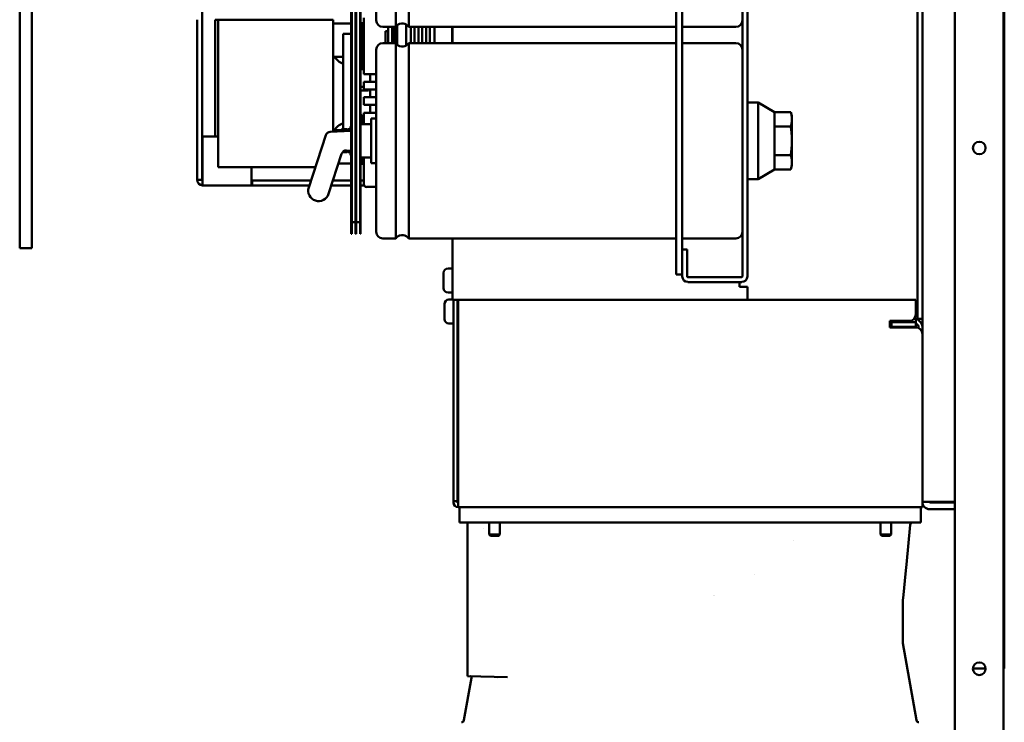
# Model space of a CAD drawing. Units: inches. Extents: x 2 to 211, y 5 to 133.
# Drawn here: x 124 to 139, y 41 to 52 of the extents above; entities that cross this region are included whole.
import ezdxf

# ---------------------------------------------------------------- set-up
doc = ezdxf.new("R2010")
doc.units = ezdxf.units.IN
doc.header["$LTSCALE"] = 12.5
doc.header["$MEASUREMENT"] = 0
doc.layers.add('Visible (ANSI)', color=7, linetype='Continuous', lineweight=50)

msp = doc.modelspace()

# ---------------------------------------------------------------- linework, layer by layer
at = {"layer": 'Visible (ANSI)'}
for p, q in [((139.332, 108.079), (139.332, 40.329)), ((139.342, 106.209), (139.342, 42.209)), ((138.582, 40.208), (138.582, 71.242)), ((138.008, 47.577), (138.008, 65.955)), ((138.082, 45.112), (138.082, 65.84)), ((124.209, 48.665), (124.209, 64.915)), ((124.396, 64.915), (124.396, 48.665)), ((135.318, 48.23), (135.318, 62.06)), ((135.393, 48.23), (135.393, 62.06)), ((134.3, 48.26), (134.3, 62.031)), ((134.393, 62.031), (134.393, 48.26)), ((127.011, 61.34), (127.011, 49.715)), ((129.304, 61.12), (129.304, 49.01)), ((129.304, 61.119), (129.304, 49.009)), ((129.312, 49.009), (129.312, 61.119)), ((129.372, 61.119), (129.372, 49.009)), ((129.38, 49.009), (129.38, 61.119)), ((129.44, 61.119), (129.44, 49.009)), ((129.448, 49.009), (129.448, 61.119)), ((129.688, 52.165), (129.688, 54.965)), ((129.988, 52.065), (129.988, 55.065)), ((130.188, 52.065), (130.188, 55.065)), ((126.936, 52.175), (126.936, 49.715)), ((127.215, 52.174), (128.986, 52.174)), ((127.215, 50.38), (127.215, 52.174)), ((127.257, 52.174), (129.028, 52.174)), ((127.257, 49.91), (127.257, 52.174)), ((128.986, 52.174), (128.986, 52.174)), ((129.028, 52.174), (129.028, 50.453)), ((129.296, 52.119), (129.028, 52.119)), ((129.254, 52.119), (129.028, 52.119)), ((129.262, 52.119), (129.254, 52.119)), ((129.262, 52.119), (129.262, 52.119)), ((129.304, 52.119), (129.296, 52.119)), ((129.48, 52.124), (129.448, 52.124)), ((129.448, 52.085), (129.48, 52.085)), ((129.48, 52.085), (129.48, 52.124)), ((129.48, 52.124), (129.499, 52.124)), ((129.48, 51.455), (129.48, 52.085)), ((129.499, 51.337), (129.499, 52.203)), ((129.988, 52.065), (129.788, 52.065)), ((129.87, 52.065), (129.87, 51.815)), ((129.932, 52.065), (129.932, 51.815)), ((129.972, 51.888), (129.972, 52.065)), ((129.991, 51.829), (129.991, 52.07)), ((130.011, 51.788), (130.011, 52.092)), ((130.101, 52.115), (130.075, 52.115)), ((130.149, 51.777), (130.149, 52.103)), ((134.3, 52.065), (130.188, 52.065)), ((130.22, 51.815), (130.22, 52.065)), ((130.275, 51.815), (130.275, 52.065)), ((130.338, 51.815), (130.338, 52.065)), ((130.393, 51.815), (130.393, 52.065)), ((130.456, 52.065), (130.456, 51.815)), ((130.511, 52.065), (130.511, 51.815)), ((130.582, 52.065), (130.582, 51.815)), ((130.858, 52.065), (130.858, 51.815)), ((130.862, 51.815), (130.862, 52.065)), ((135.218, 52.065), (134.393, 52.065)), ((129.179, 50.491), (129.179, 51.96)), ((129.179, 51.96), (129.304, 51.96)), ((129.87, 51.998), (129.829, 51.998)), ((129.829, 51.815), (129.829, 51.998)), ((129.87, 51.998), (129.829, 51.998)), ((129.829, 51.998), (129.829, 51.998)), ((129.988, 51.815), (129.788, 51.815)), ((129.932, 51.888), (129.972, 51.888)), ((129.932, 51.849), (129.972, 51.849)), ((129.972, 51.888), (129.972, 51.849)), ((129.972, 51.849), (129.991, 51.849)), ((129.988, 48.815), (129.988, 51.815)), ((129.991, 51.829), (129.991, 51.809)), ((130.008, 51.79), (130.011, 51.79)), ((130.101, 51.765), (130.075, 51.765)), ((130.188, 48.815), (130.188, 51.815)), ((134.3, 51.815), (130.188, 51.815)), ((135.218, 51.815), (134.393, 51.815)), ((129.179, 51.607), (129.028, 51.607)), ((129.688, 48.915), (129.688, 51.715)), ((129.448, 51.455), (129.48, 51.455)), ((129.48, 51.416), (129.48, 51.455)), ((129.448, 51.416), (129.48, 51.416)), ((129.499, 51.416), (129.48, 51.416)), ((129.539, 51.337), (129.499, 51.337)), ((129.688, 51.337), (129.539, 51.337)), ((129.598, 51.337), (129.598, 51.219)), ((129.499, 51.101), (129.499, 51.219)), ((129.539, 51.219), (129.499, 51.219)), ((129.539, 51.219), (129.688, 51.219)), ((129.499, 51.144), (129.448, 51.144)), ((129.512, 51.089), (129.448, 51.089)), ((129.539, 51.101), (129.499, 51.101)), ((129.512, 51.101), (129.512, 51.089)), ((129.542, 51.089), (129.512, 51.089)), ((129.688, 51.101), (129.539, 51.101)), ((129.542, 51.101), (129.542, 51.089)), ((129.571, 51.089), (129.542, 51.089)), ((129.598, 51.101), (129.598, 50.983)), ((129.499, 50.865), (129.499, 50.983)), ((129.539, 50.983), (129.499, 50.983)), ((129.539, 50.865), (129.499, 50.865)), ((129.539, 50.983), (129.688, 50.983)), ((129.688, 50.865), (129.539, 50.865)), ((129.598, 50.865), (129.598, 50.746)), ((135.558, 50.902), (135.393, 50.902)), ((135.558, 50.902), (135.558, 49.727)), ((135.808, 50.755), (135.558, 50.902)), ((129.49, 50.69), (129.448, 50.726)), ((129.499, 50.571), (129.499, 50.746)), ((129.539, 50.746), (129.499, 50.746)), ((129.539, 50.746), (129.688, 50.746)), ((136.06, 50.755), (135.808, 50.755)), ((135.808, 50.755), (135.808, 50.535)), ((136.078, 50.696), (136.06, 50.755)), ((136.078, 50.696), (136.078, 49.934)), ((129.48, 50.668), (129.448, 50.668)), ((129.448, 50.628), (129.48, 50.628)), ((129.613, 50.571), (129.448, 50.571)), ((129.499, 50.668), (129.48, 50.668)), ((129.48, 50.668), (129.48, 50.628)), ((129.48, 50.628), (129.48, 50.571)), ((129.499, 50.69), (129.49, 50.69)), ((129.613, 49.971), (129.613, 50.659)), ((129.688, 50.659), (129.613, 50.659)), ((128.652, 49.598), (128.913, 50.399)), ((128.98, 50.451), (129.304, 50.468)), ((129.151, 50.477), (129.028, 50.477)), ((129.151, 50.477), (129.028, 50.477)), ((129.148, 50.472), (129.152, 50.479)), ((129.148, 50.472), (129.148, 50.46)), ((129.162, 50.491), (129.24, 50.491)), ((129.255, 50.472), (129.251, 50.479)), ((129.255, 50.492), (129.255, 50.465)), ((129.255, 50.492), (129.294, 50.492)), ((129.294, 50.535), (129.294, 50.467)), ((129.294, 50.535), (129.304, 50.535)), ((136.06, 50.535), (135.808, 50.535)), ((135.808, 50.535), (135.808, 50.095)), ((127.021, 49.715), (127.021, 50.38)), ((127.021, 50.38), (127.257, 50.38)), ((129.156, 50.114), (128.956, 49.499)), ((129.17, 50.138), (129.24, 50.138)), ((129.304, 50.162), (129.232, 50.166)), ((129.255, 50.157), (129.251, 50.151)), ((129.255, 50.164), (129.255, 50.138)), ((129.255, 50.138), (129.294, 50.138)), ((129.294, 50.162), (129.294, 50.095)), ((129.294, 50.095), (129.304, 50.095)), ((136.06, 50.095), (135.808, 50.095)), ((135.808, 50.095), (135.808, 49.875)), ((129.296, 49.965), (129.108, 49.965)), ((129.296, 49.965), (129.304, 49.965)), ((129.613, 50.059), (129.448, 50.059)), ((129.448, 49.998), (129.48, 49.998)), ((129.448, 49.959), (129.48, 49.959)), ((129.48, 50.059), (129.48, 49.998)), ((129.48, 49.998), (129.48, 49.959)), ((129.48, 49.959), (129.499, 49.959)), ((129.499, 49.684), (129.499, 50.059)), ((129.688, 49.971), (129.613, 49.971)), ((128.753, 49.91), (127.257, 49.91)), ((127.771, 49.91), (127.771, 49.715)), ((135.808, 49.875), (135.558, 49.727)), ((136.06, 49.875), (135.808, 49.875)), ((136.078, 49.934), (136.06, 49.875)), ((126.936, 49.715), (127.011, 49.715)), ((127.021, 49.715), (127.021, 49.63)), ((127.771, 49.63), (127.771, 49.715)), ((127.771, 49.705), (127.781, 49.705)), ((127.781, 49.705), (127.781, 49.63)), ((128.687, 49.705), (127.781, 49.705)), ((129.304, 49.705), (129.023, 49.705)), ((129.499, 49.705), (129.448, 49.705)), ((129.499, 49.684), (129.499, 49.644)), ((135.558, 49.727), (135.393, 49.727)), ((127.771, 49.63), (127.021, 49.63)), ((127.781, 49.63), (127.771, 49.63)), ((127.781, 49.63), (128.662, 49.63)), ((128.999, 49.63), (129.304, 49.63)), ((129.448, 49.63), (129.502, 49.63)), ((129.688, 49.605), (129.539, 49.605)), ((129.312, 49.064), (129.372, 49.064)), ((129.372, 49.077), (129.372, 49.01)), ((129.38, 49.064), (129.44, 49.064)), ((129.44, 49.077), (129.44, 49.01)), ((129.304, 48.885), (129.304, 49.01)), ((129.304, 48.884), (129.304, 49.009)), ((129.304, 48.885), (129.304, 48.885)), ((129.304, 48.884), (129.312, 48.884)), ((129.312, 49.009), (129.312, 48.884)), ((129.372, 48.885), (129.372, 49.01)), ((129.372, 48.884), (129.372, 49.009)), ((129.372, 48.885), (129.372, 48.885)), ((129.372, 48.884), (129.38, 48.884)), ((129.38, 49.009), (129.38, 48.884)), ((129.44, 48.885), (129.44, 49.01)), ((129.44, 48.884), (129.44, 49.009)), ((129.44, 48.885), (129.44, 48.885)), ((129.44, 48.884), (129.448, 48.884)), ((129.448, 49.009), (129.448, 48.884)), ((129.988, 48.815), (129.788, 48.815)), ((130.101, 48.865), (130.075, 48.865)), ((134.3, 48.815), (130.188, 48.815)), ((130.862, 47.87), (130.862, 48.815)), ((135.218, 48.815), (134.393, 48.815)), ((124.396, 48.665), (124.209, 48.665)), ((134.467, 48.645), (134.393, 48.645)), ((134.467, 48.645), (134.467, 48.52)), ((134.393, 48.52), (134.393, 48.23)), ((134.467, 48.52), (134.467, 48.23)), ((130.722, 48.052), (130.722, 48.282)), ((130.722, 48.052), (130.722, 48.282)), ((130.847, 48.352), (130.792, 48.352)), ((130.847, 48.352), (130.792, 48.352)), ((134.3, 48.26), (134.393, 48.26)), ((134.477, 48.22), (135.308, 48.22)), ((134.477, 48.145), (135.308, 48.145)), ((135.271, 48.07), (135.271, 48.145)), ((135.308, 48.22), (135.308, 48.23)), ((135.308, 48.23), (135.318, 48.23)), ((130.847, 47.982), (130.792, 47.982)), ((130.847, 47.982), (130.792, 47.982)), ((135.393, 48.07), (135.271, 48.07)), ((135.393, 48.07), (135.393, 47.87)), ((130.861, 47.875), (130.806, 47.875)), ((130.861, 47.875), (130.806, 47.875)), ((130.862, 47.87), (130.946, 47.87)), ((130.876, 47.282), (130.876, 47.87)), ((130.876, 47.87), (130.936, 47.87)), ((130.936, 47.87), (130.936, 47.282)), ((130.936, 47.855), (130.946, 47.855)), ((135.393, 47.87), (130.946, 47.87)), ((137.982, 47.869), (130.946, 47.869)), ((130.946, 47.869), (130.946, 47.282)), ((131.436, 47.869), (130.946, 47.869)), ((130.946, 47.869), (130.946, 47.869)), ((131.436, 47.869), (131.436, 47.87)), ((137.982, 47.647), (137.982, 47.869)), ((130.736, 47.575), (130.736, 47.805)), ((130.736, 47.575), (130.736, 47.805)), ((137.582, 47.547), (137.882, 47.547)), ((137.582, 47.447), (137.582, 47.547)), ((137.597, 47.455), (137.597, 47.547)), ((137.607, 47.547), (137.607, 47.54)), ((137.607, 47.53), (137.607, 47.54)), ((137.607, 47.53), (137.982, 47.53)), ((137.607, 47.53), (137.607, 47.455)), ((137.982, 47.54), (137.982, 47.577)), ((137.982, 47.577), (137.998, 47.577)), ((137.982, 47.53), (137.982, 47.54)), ((137.982, 47.53), (137.982, 47.455)), ((138.008, 47.577), (137.998, 47.577)), ((138.062, 47.517), (138.002, 47.577)), ((138.008, 47.577), (138.082, 47.577)), ((130.861, 47.505), (130.806, 47.505)), ((130.861, 47.505), (130.806, 47.505)), ((130.946, 47.455), (130.936, 47.455)), ((137.582, 47.455), (137.597, 47.455)), ((137.982, 47.447), (137.582, 47.447)), ((137.607, 47.455), (137.982, 47.455)), ((137.982, 47.512), (138.02, 47.475)), ((138.022, 47.468), (138.022, 47.439)), ((130.876, 47.249), (130.876, 47.282)), ((130.876, 44.779), (130.876, 47.249)), ((130.936, 47.282), (130.936, 47.249)), ((130.936, 47.249), (130.936, 44.779)), ((130.946, 47.282), (130.946, 47.277)), ((130.946, 44.79), (130.946, 47.277)), ((138.082, 45.112), (138.082, 44.79)), ((130.936, 44.779), (130.876, 44.779)), ((130.876, 44.757), (130.876, 44.779)), ((130.936, 44.757), (130.936, 44.779)), ((130.946, 44.79), (130.946, 44.688)), ((130.946, 44.688), (131.033, 44.688)), ((130.971, 44.451), (130.971, 44.688)), ((131.033, 44.688), (131.443, 44.688)), ((137.585, 44.688), (131.443, 44.688)), ((137.585, 44.688), (137.995, 44.688)), ((137.995, 44.688), (138.082, 44.688)), ((138.057, 44.688), (138.057, 44.451)), ((138.082, 44.688), (138.082, 44.79)), ((138.082, 44.769), (138.197, 44.769)), ((138.582, 44.769), (138.197, 44.769)), ((138.197, 44.759), (138.582, 44.759)), ((138.197, 44.655), (138.582, 44.655)), ((130.971, 44.451), (131.443, 44.451)), ((131.089, 44.451), (131.089, 44.412)), ((131.089, 42.207), (131.089, 44.412)), ((131.33, 44.353), (131.33, 44.353)), ((131.426, 44.266), (131.426, 44.451)), ((131.443, 44.451), (137.585, 44.451)), ((131.59, 44.266), (131.59, 44.451)), ((137.438, 44.266), (137.438, 44.451)), ((137.585, 44.451), (138.057, 44.451)), ((137.602, 44.266), (137.602, 44.451)), ((137.897, 44.416), (137.838, 43.805)), ((131.59, 44.266), (131.426, 44.266)), ((131.445, 44.247), (131.426, 44.266)), ((131.572, 44.247), (131.445, 44.247)), ((131.572, 44.247), (131.59, 44.266)), ((137.602, 44.266), (137.438, 44.266)), ((137.457, 44.247), (137.438, 44.266)), ((137.584, 44.247), (137.457, 44.247)), ((137.584, 44.247), (137.602, 44.266)), ((136.106, 44.179), (136.106, 44.179)), ((137.838, 43.805), (137.829, 43.712)), ((135.502, 43.644), (135.502, 43.644)), ((137.788, 43.29), (137.829, 43.712)), ((134.878, 43.329), (134.878, 43.329)), ((134.888, 43.331), (134.888, 43.331)), ((137.782, 43.262), (137.782, 42.604)), ((137.783, 42.598), (137.991, 41.413)), ((131.089, 42.207), (131.089, 42.089)), ((131.705, 42.073), (131.089, 42.089)), ((139.054, 42.209), (138.86, 42.209)), ((139.332, 42.209), (139.342, 42.209)), ((131.152, 42.065), (131.037, 41.413)), ((131.553, 42.054), (131.553, 42.054))]:
    msp.add_line(p, q, dxfattribs=at)
for centre in [(138.957, 50.204), (138.957, 42.204)]:
    msp.add_circle(centre, 0.097, dxfattribs=at)
for centre, radius, start, end in [((129.788, 52.165), 0.1, 180, 270), ((130.075, 52.015), 0.1, 90, 150), ((130.101, 52.015), 0.1, 30, 90), ((135.218, 52.165), 0.1, 270, 0), ((129.788, 51.715), 0.1, 90, 180), ((130.075, 51.865), 0.1, 210, 270), ((130.101, 51.865), 0.1, 270, 330), ((135.218, 51.715), 0.1, 0, 90), ((129.287, 51.771), 0.293, 213.9591, 248.3671), ((129.287, 50.314), 0.293, 111.6329, 146.0613), ((128.984, 50.376), 0.075, 93, 161.9679), ((129.228, 50.091), 0.075, 87, 161.9679), ((127.021, 49.715), 0.0847, 180, 270), ((127.021, 49.715), 0.01, 180, 270), ((129.539, 49.644), 0.0394, 180, 270), ((128.804, 49.548), 0.16, 161.9679, 341.9679), ((129.788, 48.915), 0.1, 180, 270), ((135.218, 48.915), 0.1, 270, 0), ((130.075, 48.765), 0.1, 90, 150), ((130.101, 48.765), 0.1, 30, 90), ((130.792, 48.282), 0.07, 90, 180), ((130.792, 48.282), 0.07, 90, 180), ((130.847, 48.337), 0.015, 0, 90), ((130.847, 48.337), 0.015, 0, 90), ((134.477, 48.23), 0.0847, 180, 270), ((134.477, 48.23), 0.01, 180, 270), ((135.308, 48.23), 0.0847, 270, 0), ((135.308, 48.23), 0.01, 270, 0), ((130.792, 48.052), 0.07, 180, 270), ((130.792, 48.052), 0.07, 180, 270), ((130.847, 47.997), 0.015, 270, 0), ((130.847, 47.997), 0.015, 270, 0), ((130.806, 47.805), 0.07, 90, 180), ((130.806, 47.805), 0.07, 90, 180), ((130.861, 47.86), 0.015, 89.618, 90), ((130.861, 47.86), 0.015, 89.618, 90), ((130.861, 47.86), 0.015, 0, 43.3668), ((130.861, 47.86), 0.015, 0, 43.3668), ((130.806, 47.575), 0.07, 180, 270), ((130.806, 47.575), 0.07, 180, 270), ((130.861, 47.52), 0.015, 270, 0), ((130.861, 47.52), 0.015, 270, 0), ((137.882, 47.647), 0.1, 270, 0), ((137.982, 47.347), 0.1, 0, 90), ((138.012, 47.468), 0.01, 0, 45), ((138.012, 47.468), 0.0698, 0, 45), ((130.946, 44.757), 0.0698, 180, 270), ((130.946, 44.757), 0.01, 180, 270), ((138.197, 44.769), 0.115, 180, 270), ((138.197, 44.769), 0.01, 180, 270), ((137.936, 44.412), 0.0394, 90, 174.5004), ((137.821, 42.604), 0.0394, 180, 190), ((130.998, 41.42), 0.0394, 270, 350), ((138.03, 41.42), 0.0394, 190, 270)]:
    msp.add_arc(centre, radius, start, end, dxfattribs=at)
for points, weights in [([(136.06, 50.755), (136.093, 50.645), (136.06, 50.535)], [1, 1.15470053838, 1]), ([(129.162, 50.491), (129.155, 50.475), (129.152, 50.46)], [1, 1.0182951629, 1.0189528965]), ([(129.152, 50.479), (129.155, 50.485), (129.162, 50.491)], [1.01895249823, 1.01828964621, 1]), ([(129.25, 50.465), (129.246, 50.477), (129.24, 50.491)], [1.01822029986, 1.01518687341, 1]), ([(129.24, 50.491), (129.247, 50.485), (129.251, 50.479)], [1, 1.01828964621, 1.01895249823]), ([(136.06, 50.535), (136.093, 50.315), (136.06, 50.095)], [1, 1.15470053838, 1]), ([(129.24, 50.138), (129.255, 50.152), (129.255, 50.164)], [1, 1.0379548493, 1]), ([(129.255, 50.164), (129.255, 50.164), (129.255, 50.164)], [1, 1.00156305271, 1.00299736646]), ([(136.06, 50.095), (136.093, 49.985), (136.06, 49.875)], [1, 1.15470053838, 1])]:
    msp.add_rational_spline(points, weights, degree=2, dxfattribs=at)
msp.add_open_spline([(137.788, 43.29), (137.788, 43.286), (137.787, 43.281), (137.785, 43.277)], degree=3, dxfattribs=at)
for points, knots in [([(137.785, 43.277), (137.783, 43.273), (137.782, 43.269), (137.782, 43.264), (137.782, 43.263), (137.782, 43.262)], [0, 0, 0, 0, 0.03241504, 0.03241504, 0.03915132, 0.03915132, 0.03915132, 0.03915132]), ([(131.152, 42.065), (131.152, 42.067), (131.152, 42.069), (131.152, 42.073), (131.151, 42.074), (131.15, 42.077), (131.149, 42.079), (131.147, 42.082), (131.146, 42.083), (131.143, 42.085), (131.141, 42.086), (131.138, 42.087), (131.137, 42.088), (131.135, 42.088), (131.135, 42.088), (131.134, 42.088), (131.134, 42.088), (131.134, 42.088), (131.133, 42.088), (131.133, 42.088), (131.133, 42.088), (131.133, 42.088), (131.133, 42.088), (131.133, 42.088), (131.133, 42.088), (131.133, 42.088)], [0, 0, 0, 0, 0.01613132, 0.01613132, 0.02728861, 0.02728861, 0.04369648, 0.04369648, 0.05368906, 0.05368906, 0.07012424, 0.07012424, 0.07999332, 0.07999332, 0.08283154, 0.08283154, 0.08425486, 0.08425486, 0.08496704, 0.08496704, 0.0853232, 0.0853232, 0.08550129, 0.08550129, 0.08567938, 0.08567938, 0.08567938, 0.08567938])]:
    msp.add_open_spline(points, degree=3, knots=knots, dxfattribs=at)

doc.saveas('drawing.dxf')
